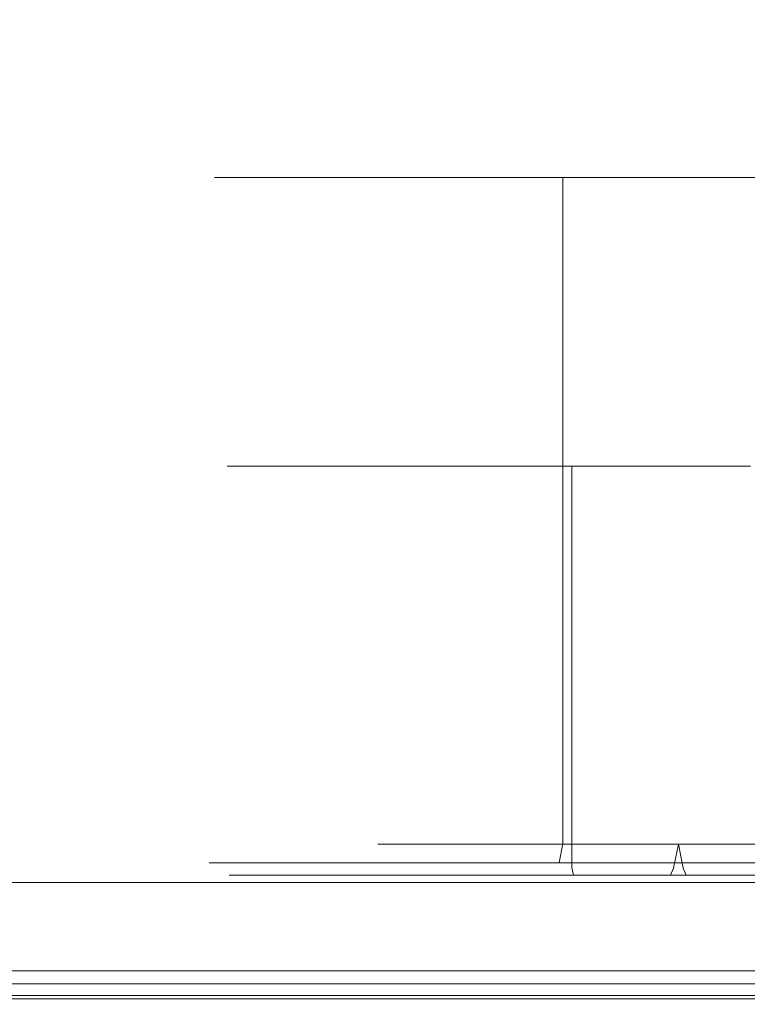
# Model space of a CAD drawing. Extents: x 0 to 595, y -59 to 550.
# Drawn here: x 181 to 193, y -25 to -9 of the extents above; entities that cross this region are included whole.
import ezdxf

# ---------------------------------------------------------------- set-up
doc = ezdxf.new("R2010")
doc.units = 0
doc.header["$MEASUREMENT"] = 0
doc.layers.add('ALU', color=253, linetype='Continuous')
doc.layers.add('POKRETLO02', color=252, linetype='Continuous')
for name, color, linetype, true_color in [('MATERIAL_SZ', 7, 'Continuous', 0x040404), ('PIEKRANIK', 7, 'Continuous', 0x0a0a0a), ('POKRETLO01', 7, 'Continuous', 0x060606)]:
    doc.layers.add(name, color=color, linetype=linetype, true_color=true_color)

msp = doc.modelspace()

# ---------------------------------------------------------------- linework, layer by layer
at = {"layer": 'ALU', "lineweight": 0}
for points, invisible_edges in [([(100.345, 0, 376.41), (494.655, 0, 376.41), (494.655, -23, 376.41), (100.345, -23, 376.41)], 5), ([(95.928, -23), (95.928, -0.676), (499.072, -0.676), (499.072, -23)], 15), ([(499.072, -23, 465.516), (499.072, -0.676, 465.516), (95.928, -0.676, 465.516), (95.928, -23, 465.516)], 15), ([(238.054, -23, 595), (238.054, -1.097, 595), (179.589, -1.097, 595), (179.589, -23, 595)], 15), ([(238.054, -23, 475.003), (179.589, -23, 475.003), (179.589, -1.097, 475.003), (238.054, -1.097, 475.003)], 15), ([(510.199, -23, 89), (84.801, -23, 89), (84.801, -24.324, 89), (510.199, -24.324, 89)], 14), ([(95.928, -23), (499.072, -23), (499.072, -24.324), (95.928, -24.324)], 15), ([(499.072, -23, 465.516), (95.928, -23, 465.516), (95.928, -24.324, 465.516), (499.072, -24.324, 465.516)], 15), ([(100.345, -23, 376.41), (494.655, -23, 376.41), (494.655, -24.324, 376.41), (100.345, -24.324, 376.41)], 15), ([(179.589, -23, 577.291), (238.054, -23, 577.291), (238.054, -23.903, 577.291), (179.589, -23.903, 577.291)], 14), ([(238.054, -23, 595), (179.589, -23, 595), (179.589, -23.903, 595), (238.054, -23.903, 595)], 15), ([(179.589, -23, 492.713), (179.589, -23.903, 492.713), (238.054, -23.903, 492.713), (238.054, -23, 492.713)], 7), ([(238.054, -23, 475.003), (238.054, -23.903, 475.003), (179.589, -23.903, 475.003), (179.589, -23, 475.003)], 15), ([(179.589, -23.903, 577.291), (238.054, -23.903, 577.291), (238.054, -24.452, 577.437), (179.589, -24.451, 577.437)], 15), ([(238.054, -23.903, 595), (179.589, -23.903, 595), (179.589, -24.451, 594.853), (238.054, -24.452, 594.853)], 15), ([(179.589, -23.903, 492.713), (179.589, -24.451, 492.566), (238.054, -24.452, 492.566), (238.054, -23.903, 492.713)], 15), ([(238.054, -23.903, 475.003), (238.054, -24.452, 475.15), (179.589, -24.451, 475.15), (179.589, -23.903, 475.003)], 15), ([(84.835, -24.662, 88.909), (510.165, -24.662, 88.909), (510.199, -24.324, 89), (84.801, -24.324, 89)], 15), ([(95.928, -24.324), (499.072, -24.324), (499.106, -24.662, 0.091), (95.894, -24.662, 0.091)], 11), ([(499.072, -24.324, 465.516), (95.928, -24.324, 465.516), (95.894, -24.662, 465.425), (499.106, -24.662, 465.425)], 15), ([(494.655, -24.662, 376.5), (100.345, -24.662, 376.5), (100.345, -24.324, 376.41), (494.655, -24.324, 376.41)], 15), ([(179.589, -24.451, 577.437), (238.054, -24.452, 577.437), (238.054, -24.853, 577.839), (179.589, -24.853, 577.839)], 14), ([(238.054, -24.452, 594.853), (179.589, -24.451, 594.853), (179.589, -24.853, 594.451), (238.054, -24.853, 594.452)], 15), ([(179.589, -24.451, 492.566), (179.589, -24.853, 492.164), (238.054, -24.853, 492.164), (238.054, -24.452, 492.566)], 15), ([(238.054, -24.452, 475.15), (238.054, -24.853, 475.552), (179.589, -24.853, 475.552), (179.589, -24.451, 475.15)], 15), ([(84.875, -24.909, 88.662), (510.125, -24.909, 88.662), (510.165, -24.662, 88.909), (84.835, -24.662, 88.909)], 11), ([(95.894, -24.662, 0.091), (499.106, -24.662, 0.091), (499.146, -24.909, 0.338), (95.854, -24.909, 0.338)], 15), ([(499.106, -24.662, 465.425), (95.894, -24.662, 465.425), (95.854, -24.909, 465.178), (499.146, -24.909, 465.178)], 11), ([(494.655, -24.909, 376.748), (100.345, -24.909, 376.748), (100.345, -24.662, 376.5), (494.655, -24.662, 376.5)], 15), ([(179.589, -24.853, 577.839), (238.054, -24.853, 577.839), (238.054, -25, 578.387), (179.589, -25, 578.387)], 15), ([(238.054, -24.853, 594.452), (179.589, -24.853, 594.451), (179.589, -25, 593.903), (238.054, -25, 593.903)], 14), ([(179.589, -24.853, 492.164), (179.589, -25, 491.616), (238.054, -25, 491.616), (238.054, -24.853, 492.164)], 7), ([(238.054, -24.853, 475.552), (238.054, -25, 476.1), (179.589, -25, 476.1), (179.589, -24.853, 475.552)], 7), ([(84.909, -25, 88.324), (510.091, -25, 88.324), (510.125, -24.909, 88.662), (84.875, -24.909, 88.662)], 15), ([(510.091, -25, 88.324), (84.909, -25, 88.324), (95.82, -25, 0.676), (499.18, -25, 0.676)], 15), ([(95.854, -24.909, 0.338), (499.146, -24.909, 0.338), (499.18, -25, 0.676), (95.82, -25, 0.676)], 15), ([(499.146, -24.909, 465.178), (95.854, -24.909, 465.178), (95.82, -25, 464.84), (499.18, -25, 464.84)], 15), ([(100.345, -25, 377.086), (494.655, -25, 377.086), (499.18, -25, 464.84), (95.82, -25, 464.84)], 15), ([(494.655, -25, 377.086), (100.345, -25, 377.086), (100.345, -24.909, 376.748), (494.655, -24.909, 376.748)], 11), ([(238.054, -25, 593.903), (179.589, -25, 593.903), (179.589, -25, 578.387), (238.054, -25, 578.387)], 15), ([(238.054, -25, 476.1), (238.054, -25, 491.616), (179.589, -25, 491.616), (179.589, -25, 476.1)], 15)]:
    msp.add_3dface(points, dxfattribs=dict(at, invisible_edges=invisible_edges))
at = {"layer": 'MATERIAL_SZ', "lineweight": 0}
msp.add_3dface([(494.655, -23, 376.41), (100.345, -23, 376.41), (100.345, -23, 141.497), (494.655, -23, 141.497)], dxfattribs=at)
at = {"layer": 'PIEKRANIK', "lineweight": 0}
for points, invisible_edges in [([(494.655, -23, 141.497), (494.655, 0, 141.497), (100.345, 0, 141.497), (100.345, -23, 141.497)], 10), ([(184.789, -11.42, 515.562), (184.789, -11.42, 523.188), (184.414, -11.42, 519.375), (184.789, -11.42, 515.562)], 9), ([(184.789, -11.42, 515.562), (184.414, -11.42, 519.375), (184.414, -22.356, 519.375), (184.789, -22.356, 515.562)], 15), ([(184.414, -11.42, 519.375), (184.789, -11.42, 523.188), (184.789, -22.356, 523.188), (184.414, -22.356, 519.375)], 15), ([(184.789, -11.42, 523.188), (187.708, -11.42, 530.234), (185.902, -11.42, 526.855), (184.789, -11.42, 523.188)], 9), ([(187.708, -11.42, 508.517), (184.789, -11.42, 515.562), (185.902, -11.42, 511.896), (187.708, -11.42, 508.517)], 9), ([(184.789, -11.42, 523.188), (193.1, -11.42, 535.626), (187.708, -11.42, 530.234), (184.789, -11.42, 523.188)], 15), ([(187.708, -11.42, 508.517), (184.789, -11.42, 523.188), (184.789, -11.42, 515.562), (187.708, -11.42, 508.517)], 15), ([(184.789, -11.42, 523.188), (207.772, -11.42, 538.545), (193.1, -11.42, 535.626), (184.789, -11.42, 523.188)], 15), ([(200.146, -11.42, 500.206), (184.789, -11.42, 523.188), (187.708, -11.42, 508.517), (200.146, -11.42, 500.206)], 15), ([(200.146, -11.42, 500.206), (207.772, -11.42, 538.545), (184.789, -11.42, 523.188), (200.146, -11.42, 500.206)], 15), ([(185.902, -11.42, 511.896), (184.789, -11.42, 515.562), (184.789, -22.356, 515.562), (185.902, -22.356, 511.896)], 15), ([(184.789, -11.42, 523.188), (185.902, -11.42, 526.855), (185.902, -22.356, 526.855), (184.789, -22.356, 523.188)], 15), ([(185.902, -11.42, 526.855), (187.708, -11.42, 530.234), (187.708, -22.356, 530.234), (185.902, -22.356, 526.855)], 15), ([(187.708, -11.42, 508.517), (185.902, -11.42, 511.896), (185.902, -22.356, 511.896), (187.708, -22.356, 508.517)], 15), ([(187.708, -11.42, 530.234), (193.1, -11.42, 535.626), (190.138, -11.42, 533.196), (187.708, -11.42, 530.234)], 9), ([(193.1, -11.42, 503.124), (187.708, -11.42, 508.517), (190.138, -11.42, 505.555), (193.1, -11.42, 503.124)], 9), ([(200.146, -11.42, 500.206), (187.708, -11.42, 508.517), (193.1, -11.42, 503.124), (200.146, -11.42, 500.206)], 15), ([(187.708, -11.42, 530.234), (190.138, -11.42, 533.196), (190.138, -22.356, 533.196), (187.708, -22.356, 530.234)], 13), ([(190.138, -11.42, 505.555), (187.708, -11.42, 508.517), (187.708, -22.356, 508.517), (190.138, -22.356, 505.555)], 15), ([(190.138, -11.42, 533.196), (193.1, -11.42, 535.626), (193.1, -22.356, 535.626), (190.138, -22.356, 533.196)], 15), ([(193.1, -11.42, 503.124), (190.138, -11.42, 505.555), (190.138, -22.356, 505.555), (193.1, -22.356, 503.124)], 13), ([(193.1, -11.42, 535.626), (200.146, -11.42, 538.545), (196.479, -11.42, 537.432), (193.1, -11.42, 535.626)], 9), ([(200.146, -11.42, 500.206), (193.1, -11.42, 503.124), (196.479, -11.42, 501.318), (200.146, -11.42, 500.206)], 9), ([(193.1, -11.42, 535.626), (207.772, -11.42, 538.545), (200.146, -11.42, 538.545), (193.1, -11.42, 535.626)], 15), ([(193.1, -11.42, 535.626), (196.479, -11.42, 537.432), (196.479, -22.356, 537.432), (193.1, -22.356, 535.626)], 15), ([(196.479, -11.42, 501.318), (193.1, -11.42, 503.124), (193.1, -22.356, 503.124), (196.479, -22.356, 501.318)], 15), ([(184.326, -22.678, 519.375), (184.703, -22.678, 515.545), (184.789, -22.356, 515.562), (184.414, -22.356, 519.375)], 15), ([(184.703, -22.678, 523.205), (184.326, -22.678, 519.375), (184.414, -22.356, 519.375), (184.789, -22.356, 523.188)], 15), ([(184.703, -22.678, 515.545), (185.82, -22.678, 511.862), (185.902, -22.356, 511.896), (184.789, -22.356, 515.562)], 15), ([(185.82, -22.678, 526.888), (184.703, -22.678, 523.205), (184.789, -22.356, 523.188), (185.902, -22.356, 526.855)], 15), ([(185.82, -22.678, 511.862), (187.635, -22.678, 508.468), (187.708, -22.356, 508.517), (185.902, -22.356, 511.896)], 15), ([(187.635, -22.678, 530.283), (185.82, -22.678, 526.888), (185.902, -22.356, 526.855), (187.708, -22.356, 530.234)], 15), ([(187.635, -22.678, 508.468), (190.076, -22.678, 505.493), (190.138, -22.356, 505.555), (187.708, -22.356, 508.517)], 15), ([(190.076, -22.678, 533.258), (187.635, -22.678, 530.283), (187.708, -22.356, 530.234), (190.138, -22.356, 533.196)], 7), ([(190.076, -22.678, 505.493), (193.051, -22.678, 503.051), (193.1, -22.356, 503.124), (190.138, -22.356, 505.555)], 7), ([(193.051, -22.678, 535.699), (190.076, -22.678, 533.258), (190.138, -22.356, 533.196), (193.1, -22.356, 535.626)], 15), ([(193.051, -22.678, 503.051), (196.446, -22.678, 501.237), (196.479, -22.356, 501.318), (193.1, -22.356, 503.124)], 15), ([(196.446, -22.678, 537.514), (193.051, -22.678, 535.699), (193.1, -22.356, 535.626), (196.479, -22.356, 537.432)], 15), ([(184.089, -22.914, 519.375), (184.471, -22.914, 515.499), (184.703, -22.678, 515.545), (184.326, -22.678, 519.375)], 11), ([(184.471, -22.914, 523.252), (184.089, -22.914, 519.375), (184.326, -22.678, 519.375), (184.703, -22.678, 523.205)], 11), ([(184.471, -22.914, 515.499), (185.602, -22.914, 511.771), (185.82, -22.678, 511.862), (184.703, -22.678, 515.545)], 11), ([(185.602, -22.914, 526.979), (184.471, -22.914, 523.252), (184.703, -22.678, 523.205), (185.82, -22.678, 526.888)], 11), ([(185.602, -22.914, 511.771), (187.438, -22.914, 508.336), (187.635, -22.678, 508.468), (185.82, -22.678, 511.862)], 11), ([(187.438, -22.914, 530.414), (185.602, -22.914, 526.979), (185.82, -22.678, 526.888), (187.635, -22.678, 530.283)], 11), ([(187.438, -22.914, 508.336), (189.909, -22.914, 505.325), (190.076, -22.678, 505.493), (187.635, -22.678, 508.468)], 11), ([(189.909, -22.914, 533.425), (187.438, -22.914, 530.414), (187.635, -22.678, 530.283), (190.076, -22.678, 533.258)], 11), ([(189.909, -22.914, 505.325), (192.92, -22.914, 502.854), (193.051, -22.678, 503.051), (190.076, -22.678, 505.493)], 11), ([(192.92, -22.914, 535.896), (189.909, -22.914, 533.425), (190.076, -22.678, 533.258), (193.051, -22.678, 535.699)], 11), ([(192.92, -22.914, 502.854), (196.355, -22.914, 501.018), (196.446, -22.678, 501.237), (193.051, -22.678, 503.051)], 11), ([(196.355, -22.914, 537.732), (192.92, -22.914, 535.896), (193.051, -22.678, 535.699), (196.446, -22.678, 537.514)], 11), ([(183.767, -23, 519.375), (184.155, -23, 515.436), (184.471, -22.914, 515.499), (184.089, -22.914, 519.375)], 15), ([(184.155, -23, 523.315), (183.767, -23, 519.375), (184.089, -22.914, 519.375), (184.471, -22.914, 523.252)], 15), ([(184.155, -23, 515.436), (185.304, -23, 511.648), (185.602, -22.914, 511.771), (184.471, -22.914, 515.499)], 15), ([(185.304, -23, 527.102), (184.155, -23, 523.315), (184.471, -22.914, 523.252), (185.602, -22.914, 526.979)], 15), ([(185.304, -23, 511.648), (187.17, -23, 508.157), (187.438, -22.914, 508.336), (185.602, -22.914, 511.771)], 15), ([(187.17, -23, 530.593), (185.304, -23, 527.102), (185.602, -22.914, 526.979), (187.438, -22.914, 530.414)], 15), ([(187.17, -23, 508.157), (189.681, -23, 505.097), (189.909, -22.914, 505.325), (187.438, -22.914, 508.336)], 15), ([(189.681, -23, 533.653), (187.17, -23, 530.593), (187.438, -22.914, 530.414), (189.909, -22.914, 533.425)], 15), ([(189.681, -23, 505.097), (192.741, -23, 502.586), (192.92, -22.914, 502.854), (189.909, -22.914, 505.325)], 15), ([(192.741, -23, 536.164), (189.681, -23, 533.653), (189.909, -22.914, 533.425), (192.92, -22.914, 535.896)], 15), ([(192.741, -23, 502.586), (196.232, -23, 500.72), (196.355, -22.914, 501.018), (192.92, -22.914, 502.854)], 15), ([(196.232, -23, 538.03), (192.741, -23, 536.164), (192.92, -22.914, 535.896), (196.355, -22.914, 537.732)], 15), ([(494.655, -23, 141.497), (100.345, -23, 141.497), (84.801, -23, 89), (510.199, -23, 89)], 10), ([(238.054, -23, 577.291), (179.589, -23, 577.291), (169.716, -23, 551), (236.958, -23, 556.252)], 14), ([(199.692, -23, 540.825), (203.959, -23, 541.245), (169.716, -23, 551), (199.692, -23, 540.825)], 15), ([(195.589, -23, 539.581), (199.692, -23, 540.825), (169.716, -23, 551), (195.589, -23, 539.581)], 15), ([(191.808, -23, 537.56), (195.589, -23, 539.581), (169.716, -23, 551), (191.808, -23, 537.56)], 15), ([(188.494, -23, 534.84), (191.808, -23, 537.56), (169.716, -23, 551), (188.494, -23, 534.84)], 15), ([(185.774, -23, 531.526), (188.494, -23, 534.84), (169.716, -23, 551), (185.774, -23, 531.526)], 15), ([(183.753, -23, 527.745), (185.774, -23, 531.526), (169.716, -23, 551), (183.753, -23, 527.745)], 15), ([(182.509, -23, 523.642), (183.753, -23, 527.745), (169.716, -23, 551), (182.509, -23, 523.642)], 15), ([(182.089, -23, 519.375), (169.716, -23, 551), (169.716, -23, 492.713), (182.089, -23, 519.375)], 15), ([(182.509, -23, 515.109), (182.089, -23, 519.375), (169.716, -23, 492.713), (182.509, -23, 515.109)], 15), ([(183.753, -23, 511.006), (182.509, -23, 515.109), (169.716, -23, 492.713), (183.753, -23, 511.006)], 15), ([(185.774, -23, 507.225), (183.753, -23, 511.006), (169.716, -23, 492.713), (185.774, -23, 507.225)], 15), ([(188.494, -23, 503.911), (185.774, -23, 507.225), (169.716, -23, 492.713), (188.494, -23, 503.911)], 15), ([(191.808, -23, 501.191), (188.494, -23, 503.911), (169.716, -23, 492.713), (191.808, -23, 501.191)], 15), ([(195.589, -23, 499.17), (191.808, -23, 501.191), (169.716, -23, 492.713), (195.589, -23, 499.17)], 15), ([(199.692, -23, 497.925), (195.589, -23, 499.17), (169.716, -23, 492.713), (199.692, -23, 497.925)], 15), ([(203.959, -23, 541.245), (236.958, -23, 556.252), (169.716, -23, 551), (203.959, -23, 541.245)], 15), ([(182.089, -23, 519.375), (182.509, -23, 523.642), (169.716, -23, 551), (182.089, -23, 519.375)], 15), ([(203.959, -23, 497.505), (199.692, -23, 497.925), (169.716, -23, 492.713), (203.959, -23, 497.505)], 15), ([(236.958, -23, 492.713), (203.959, -23, 497.505), (169.716, -23, 492.713), (236.958, -23, 492.713)], 11), ([(184.155, -23, 515.436), (183.767, -23, 519.375), (182.089, -23, 519.375), (182.509, -23, 515.109)], 15), ([(183.767, -23, 519.375), (184.155, -23, 523.315), (182.509, -23, 523.642), (182.089, -23, 519.375)], 15), ([(185.304, -23, 511.648), (184.155, -23, 515.436), (182.509, -23, 515.109), (183.753, -23, 511.006)], 15), ([(184.155, -23, 523.315), (185.304, -23, 527.102), (183.753, -23, 527.745), (182.509, -23, 523.642)], 15), ([(187.17, -23, 508.157), (185.304, -23, 511.648), (183.753, -23, 511.006), (185.774, -23, 507.225)], 15), ([(185.304, -23, 527.102), (187.17, -23, 530.593), (185.774, -23, 531.526), (183.753, -23, 527.745)], 15), ([(189.681, -23, 505.097), (187.17, -23, 508.157), (185.774, -23, 507.225), (188.494, -23, 503.911)], 15), ([(187.17, -23, 530.593), (189.681, -23, 533.653), (188.494, -23, 534.84), (185.774, -23, 531.526)], 15), ([(192.741, -23, 502.586), (189.681, -23, 505.097), (188.494, -23, 503.911), (191.808, -23, 501.191)], 15), ([(189.681, -23, 533.653), (192.741, -23, 536.164), (191.808, -23, 537.56), (188.494, -23, 534.84)], 15), ([(196.232, -23, 500.72), (192.741, -23, 502.586), (191.808, -23, 501.191), (195.589, -23, 499.17)], 15), ([(192.741, -23, 536.164), (196.232, -23, 538.03), (195.589, -23, 539.581), (191.808, -23, 537.56)], 15)]:
    msp.add_3dface(points, dxfattribs=dict(at, invisible_edges=invisible_edges))
at = {"layer": 'POKRETLO01', "lineweight": 0}
for points, invisible_edges in [([(186.982, -22.763, 519.375), (187.308, -22.763, 516.063), (187.42, -22.37, 516.085), (187.096, -22.37, 519.375)], 15), ([(187.308, -22.763, 522.687), (186.982, -22.763, 519.375), (187.096, -22.37, 519.375), (187.42, -22.37, 522.665)], 15), ([(187.096, -22.37, 519.375), (187.42, -22.37, 516.085), (187.531, -22.763, 516.108), (187.209, -22.763, 519.375)], 14), ([(187.42, -22.37, 522.665), (187.096, -22.37, 519.375), (187.209, -22.763, 519.375), (187.531, -22.763, 522.643)], 14), ([(187.308, -22.763, 516.063), (188.274, -22.763, 512.879), (188.379, -22.37, 512.922), (187.42, -22.37, 516.085)], 15), ([(188.274, -22.763, 525.872), (187.308, -22.763, 522.687), (187.42, -22.37, 522.665), (188.379, -22.37, 525.828)], 15), ([(187.42, -22.37, 516.085), (188.379, -22.37, 512.922), (188.484, -22.763, 512.966), (187.531, -22.763, 516.108)], 14), ([(188.379, -22.37, 525.828), (187.42, -22.37, 522.665), (187.531, -22.763, 522.643), (188.484, -22.763, 525.785)], 14), ([(188.274, -22.763, 512.879), (189.843, -22.763, 509.943), (189.938, -22.37, 510.007), (188.379, -22.37, 512.922)], 15), ([(189.843, -22.763, 528.807), (188.274, -22.763, 525.872), (188.379, -22.37, 525.828), (189.938, -22.37, 528.744)], 15), ([(188.379, -22.37, 512.922), (189.938, -22.37, 510.007), (190.032, -22.763, 510.07), (188.484, -22.763, 512.966)], 14), ([(189.938, -22.37, 528.744), (188.379, -22.37, 525.828), (188.484, -22.763, 525.785), (190.032, -22.763, 528.681)], 14), ([(189.843, -22.763, 509.943), (191.954, -22.763, 507.371), (192.035, -22.37, 507.451), (189.938, -22.37, 510.007)], 15), ([(191.954, -22.763, 531.38), (189.843, -22.763, 528.807), (189.938, -22.37, 528.744), (192.035, -22.37, 531.299)], 7), ([(189.938, -22.37, 510.007), (192.035, -22.37, 507.451), (192.115, -22.763, 507.532), (190.032, -22.763, 510.07)], 14), ([(192.035, -22.37, 531.299), (189.938, -22.37, 528.744), (190.032, -22.763, 528.681), (192.115, -22.763, 531.219)], 6), ([(191.954, -22.763, 507.371), (194.527, -22.763, 505.26), (194.59, -22.37, 505.354), (192.035, -22.37, 507.451)], 7), ([(194.527, -22.763, 533.491), (191.954, -22.763, 531.38), (192.035, -22.37, 531.299), (194.59, -22.37, 533.396)], 15), ([(192.035, -22.37, 507.451), (194.59, -22.37, 505.354), (194.653, -22.763, 505.449), (192.115, -22.763, 507.532)], 6), ([(194.59, -22.37, 533.396), (192.035, -22.37, 531.299), (192.115, -22.763, 531.219), (194.653, -22.763, 533.302)], 14), ([(186.914, -22.881, 519.375), (187.242, -22.881, 516.05), (187.308, -22.763, 516.063), (186.982, -22.763, 519.375)], 15), ([(187.242, -22.881, 522.7), (186.914, -22.881, 519.375), (186.982, -22.763, 519.375), (187.308, -22.763, 522.687)], 15), ([(187.598, -22.881, 516.121), (187.277, -22.881, 519.375), (187.209, -22.763, 519.375), (187.531, -22.763, 516.108)], 15), ([(187.277, -22.881, 519.375), (187.598, -22.881, 522.63), (187.531, -22.763, 522.643), (187.209, -22.763, 519.375)], 15), ([(187.242, -22.881, 516.05), (188.212, -22.881, 512.853), (188.274, -22.763, 512.879), (187.308, -22.763, 516.063)], 15), ([(188.212, -22.881, 525.898), (187.242, -22.881, 522.7), (187.308, -22.763, 522.687), (188.274, -22.763, 525.872)], 15), ([(188.547, -22.881, 512.991), (187.598, -22.881, 516.121), (187.531, -22.763, 516.108), (188.484, -22.763, 512.966)], 15), ([(187.598, -22.881, 522.63), (188.547, -22.881, 525.759), (188.484, -22.763, 525.785), (187.531, -22.763, 522.643)], 15), ([(188.212, -22.881, 512.853), (189.787, -22.881, 509.906), (189.843, -22.763, 509.943), (188.274, -22.763, 512.879)], 15), ([(189.787, -22.881, 528.845), (188.212, -22.881, 525.898), (188.274, -22.763, 525.872), (189.843, -22.763, 528.807)], 15), ([(190.089, -22.881, 510.107), (188.547, -22.881, 512.991), (188.484, -22.763, 512.966), (190.032, -22.763, 510.07)], 15), ([(188.547, -22.881, 525.759), (190.089, -22.881, 528.643), (190.032, -22.763, 528.681), (188.484, -22.763, 525.785)], 15), ([(189.787, -22.881, 509.906), (191.906, -22.881, 507.323), (191.954, -22.763, 507.371), (189.843, -22.763, 509.943)], 15), ([(191.906, -22.881, 531.428), (189.787, -22.881, 528.845), (189.843, -22.763, 528.807), (191.954, -22.763, 531.38)], 7), ([(192.163, -22.881, 507.58), (190.089, -22.881, 510.107), (190.032, -22.763, 510.07), (192.115, -22.763, 507.532)], 15), ([(190.089, -22.881, 528.643), (192.163, -22.881, 531.171), (192.115, -22.763, 531.219), (190.032, -22.763, 528.681)], 13), ([(191.906, -22.881, 507.323), (194.489, -22.881, 505.203), (194.527, -22.763, 505.26), (191.954, -22.763, 507.371)], 7), ([(194.489, -22.881, 533.547), (191.906, -22.881, 531.428), (191.954, -22.763, 531.38), (194.527, -22.763, 533.491)], 15), ([(194.691, -22.881, 505.505), (192.163, -22.881, 507.58), (192.115, -22.763, 507.532), (194.653, -22.763, 505.449)], 13), ([(192.163, -22.881, 531.171), (194.691, -22.881, 533.245), (194.653, -22.763, 533.302), (192.115, -22.763, 531.219)], 15), ([(186.799, -22.968, 519.375), (187.128, -22.968, 516.027), (187.242, -22.881, 516.05), (186.914, -22.881, 519.375)], 11), ([(187.128, -22.968, 522.723), (186.799, -22.968, 519.375), (186.914, -22.881, 519.375), (187.242, -22.881, 522.7)], 11), ([(187.128, -22.968, 516.027), (188.105, -22.968, 512.808), (188.212, -22.881, 512.853), (187.242, -22.881, 516.05)], 11), ([(188.105, -22.968, 525.942), (187.128, -22.968, 522.723), (187.242, -22.881, 522.7), (188.212, -22.881, 525.898)], 11), ([(187.711, -22.968, 516.143), (187.393, -22.968, 519.375), (187.277, -22.881, 519.375), (187.598, -22.881, 516.121)], 11), ([(187.393, -22.968, 519.375), (187.711, -22.968, 522.607), (187.598, -22.881, 522.63), (187.277, -22.881, 519.375)], 11), ([(188.654, -22.968, 513.036), (187.711, -22.968, 516.143), (187.598, -22.881, 516.121), (188.547, -22.881, 512.991)], 11), ([(187.711, -22.968, 522.607), (188.654, -22.968, 525.715), (188.547, -22.881, 525.759), (187.598, -22.881, 522.63)], 11), ([(188.105, -22.968, 512.808), (189.691, -22.968, 509.842), (189.787, -22.881, 509.906), (188.212, -22.881, 512.853)], 11), ([(189.691, -22.968, 528.909), (188.105, -22.968, 525.942), (188.212, -22.881, 525.898), (189.787, -22.881, 528.845)], 11), ([(190.185, -22.968, 510.172), (188.654, -22.968, 513.036), (188.547, -22.881, 512.991), (190.089, -22.881, 510.107)], 11), ([(188.654, -22.968, 525.715), (190.185, -22.968, 528.579), (190.089, -22.881, 528.643), (188.547, -22.881, 525.759)], 11), ([(189.691, -22.968, 509.842), (191.825, -22.968, 507.241), (191.906, -22.881, 507.323), (189.787, -22.881, 509.906)], 11), ([(191.825, -22.968, 531.509), (189.691, -22.968, 528.909), (189.787, -22.881, 528.845), (191.906, -22.881, 531.428)], 11), ([(192.245, -22.968, 507.661), (190.185, -22.968, 510.172), (190.089, -22.881, 510.107), (192.163, -22.881, 507.58)], 11), ([(190.185, -22.968, 528.579), (192.245, -22.968, 531.089), (192.163, -22.881, 531.171), (190.089, -22.881, 528.643)], 11), ([(191.825, -22.968, 507.241), (194.425, -22.968, 505.107), (194.489, -22.881, 505.203), (191.906, -22.881, 507.323)], 11), ([(194.425, -22.968, 533.643), (191.825, -22.968, 531.509), (191.906, -22.881, 531.428), (194.489, -22.881, 533.547)], 11), ([(194.755, -22.968, 505.601), (192.245, -22.968, 507.661), (192.163, -22.881, 507.58), (194.691, -22.881, 505.505)], 11), ([(192.245, -22.968, 531.089), (194.755, -22.968, 533.149), (194.691, -22.881, 533.245), (192.163, -22.881, 531.171)], 11), ([(186.666, -22.999, 519.375), (186.998, -22.999, 516.002), (187.128, -22.968, 516.027), (186.799, -22.968, 519.375)], 14), ([(186.998, -22.999, 522.749), (186.666, -22.999, 519.375), (186.799, -22.968, 519.375), (187.128, -22.968, 522.723)], 14), ([(186.998, -22.999, 516.002), (187.982, -22.999, 512.758), (188.105, -22.968, 512.808), (187.128, -22.968, 516.027)], 14), ([(187.982, -22.999, 525.993), (186.998, -22.999, 522.749), (187.128, -22.968, 522.723), (188.105, -22.968, 525.942)], 14), ([(187.841, -22.999, 516.169), (187.525, -22.999, 519.375), (187.393, -22.968, 519.375), (187.711, -22.968, 516.143)], 14), ([(187.525, -22.999, 519.375), (187.841, -22.999, 522.581), (187.711, -22.968, 522.607), (187.393, -22.968, 519.375)], 14), ([(188.776, -22.999, 513.086), (187.841, -22.999, 516.169), (187.711, -22.968, 516.143), (188.654, -22.968, 513.036)], 14), ([(187.841, -22.999, 522.581), (188.776, -22.999, 525.664), (188.654, -22.968, 525.715), (187.711, -22.968, 522.607)], 14), ([(187.982, -22.999, 512.758), (189.58, -22.999, 509.768), (189.691, -22.968, 509.842), (188.105, -22.968, 512.808)], 14), ([(189.58, -22.999, 528.983), (187.982, -22.999, 525.993), (188.105, -22.968, 525.942), (189.691, -22.968, 528.909)], 14), ([(190.295, -22.999, 510.245), (188.776, -22.999, 513.086), (188.654, -22.968, 513.036), (190.185, -22.968, 510.172)], 14), ([(188.776, -22.999, 525.664), (190.295, -22.999, 528.505), (190.185, -22.968, 528.579), (188.654, -22.968, 525.715)], 14), ([(189.58, -22.999, 509.768), (191.731, -22.999, 507.147), (191.825, -22.968, 507.241), (189.691, -22.968, 509.842)], 14), ([(191.731, -22.999, 531.603), (189.58, -22.999, 528.983), (189.691, -22.968, 528.909), (191.825, -22.968, 531.509)], 14), ([(192.339, -22.999, 507.755), (190.295, -22.999, 510.245), (190.185, -22.968, 510.172), (192.245, -22.968, 507.661)], 14), ([(190.295, -22.999, 528.505), (192.339, -22.999, 530.995), (192.245, -22.968, 531.089), (190.185, -22.968, 528.579)], 14), ([(191.731, -22.999, 507.147), (194.351, -22.999, 504.997), (194.425, -22.968, 505.107), (191.825, -22.968, 507.241)], 14), ([(194.351, -22.999, 533.754), (191.731, -22.999, 531.603), (191.825, -22.968, 531.509), (194.425, -22.968, 533.643)], 14), ([(194.829, -22.999, 505.711), (192.339, -22.999, 507.755), (192.245, -22.968, 507.661), (194.755, -22.968, 505.601)], 14), ([(192.339, -22.999, 530.995), (194.829, -22.999, 533.039), (194.755, -22.968, 533.149), (192.245, -22.968, 531.089)], 14)]:
    msp.add_3dface(points, dxfattribs=dict(at, invisible_edges=invisible_edges))
at = {"layer": 'POKRETLO02', "lineweight": 0}
for points, invisible_edges in [([(184.994, -16.163, 515.603), (184.994, -22.753, 515.603), (184.622, -22.753, 519.375), (184.622, -16.163, 519.375)], 7), ([(184.622, -16.163, 519.375), (184.622, -22.753, 519.375), (184.994, -22.753, 523.148), (184.994, -16.163, 523.148)], 7), ([(184.994, -16.163, 523.148), (184.994, -16.163, 515.603), (184.622, -16.163, 519.375), (184.994, -16.163, 523.148)], 15), ([(186.094, -16.163, 511.975), (186.094, -22.753, 511.975), (184.994, -22.753, 515.603), (184.994, -16.163, 515.603)], 7), ([(184.994, -16.163, 523.148), (184.994, -22.753, 523.148), (186.094, -22.753, 526.775), (186.094, -16.163, 526.775)], 7), ([(184.994, -16.163, 515.603), (187.881, -16.163, 508.632), (186.094, -16.163, 511.975), (184.994, -16.163, 515.603)], 15), ([(187.881, -16.163, 530.118), (184.994, -16.163, 523.148), (186.094, -16.163, 526.775), (187.881, -16.163, 530.118)], 15), ([(184.994, -16.163, 515.603), (193.216, -16.163, 503.297), (187.881, -16.163, 508.632), (184.994, -16.163, 515.603)], 15), ([(187.881, -16.163, 530.118), (184.994, -16.163, 515.603), (184.994, -16.163, 523.148), (187.881, -16.163, 530.118)], 15), ([(184.994, -16.163, 515.603), (207.731, -16.163, 500.41), (193.216, -16.163, 503.297), (184.994, -16.163, 515.603)], 15), ([(200.186, -16.163, 538.34), (184.994, -16.163, 515.603), (187.881, -16.163, 530.118), (200.186, -16.163, 538.34)], 15), ([(200.186, -16.163, 538.34), (207.731, -16.163, 500.41), (184.994, -16.163, 515.603), (200.186, -16.163, 538.34)], 15), ([(187.881, -16.163, 508.632), (187.881, -22.753, 508.632), (186.094, -22.753, 511.975), (186.094, -16.163, 511.975)], 7), ([(186.094, -16.163, 526.775), (186.094, -22.753, 526.775), (187.881, -22.753, 530.118), (187.881, -16.163, 530.118)], 7), ([(190.286, -16.163, 505.702), (190.286, -22.753, 505.702), (187.881, -22.753, 508.632), (187.881, -16.163, 508.632)], 7), ([(187.881, -16.163, 530.118), (187.881, -22.753, 530.118), (190.286, -22.753, 533.048), (190.286, -16.163, 533.048)], 3), ([(187.881, -16.163, 508.632), (193.216, -16.163, 503.297), (190.286, -16.163, 505.702), (187.881, -16.163, 508.632)], 15), ([(193.216, -16.163, 535.453), (187.881, -16.163, 530.118), (190.286, -16.163, 533.048), (193.216, -16.163, 535.453)], 15), ([(200.186, -16.163, 538.34), (187.881, -16.163, 530.118), (193.216, -16.163, 535.453), (200.186, -16.163, 538.34)], 15), ([(193.216, -16.163, 503.297), (193.216, -22.753, 503.297), (190.286, -22.753, 505.702), (190.286, -16.163, 505.702)], 3), ([(190.286, -16.163, 533.048), (190.286, -22.753, 533.048), (193.216, -22.753, 535.453), (193.216, -16.163, 535.453)], 7), ([(184.622, -22.753, 519.375), (184.994, -22.753, 515.603), (185.027, -22.876, 515.609), (184.656, -22.876, 519.375)], 11), ([(184.994, -22.753, 523.148), (184.622, -22.753, 519.375), (184.656, -22.876, 519.375), (185.027, -22.876, 523.141)], 11), ([(184.994, -22.753, 515.603), (186.094, -22.753, 511.975), (186.125, -22.876, 511.988), (185.027, -22.876, 515.609)], 11), ([(186.094, -22.753, 526.775), (184.994, -22.753, 523.148), (185.027, -22.876, 523.141), (186.125, -22.876, 526.762)], 11), ([(186.094, -22.753, 511.975), (187.881, -22.753, 508.632), (187.909, -22.876, 508.651), (186.125, -22.876, 511.988)], 11), ([(187.881, -22.753, 530.118), (186.094, -22.753, 526.775), (186.125, -22.876, 526.762), (187.909, -22.876, 530.099)], 11), ([(187.881, -22.753, 508.632), (190.286, -22.753, 505.702), (190.309, -22.876, 505.726), (187.909, -22.876, 508.651)], 11), ([(190.286, -22.753, 533.048), (187.881, -22.753, 530.118), (187.909, -22.876, 530.099), (190.309, -22.876, 533.025)], 3), ([(190.286, -22.753, 505.702), (193.216, -22.753, 503.297), (193.235, -22.876, 503.325), (190.309, -22.876, 505.726)], 3), ([(193.216, -22.753, 535.453), (190.286, -22.753, 533.048), (190.309, -22.876, 533.025), (193.235, -22.876, 535.425)], 11), ([(184.656, -22.876, 519.375), (185.027, -22.876, 515.609), (185.115, -22.966, 515.627), (184.746, -22.966, 519.375)], 15), ([(185.027, -22.876, 523.141), (184.656, -22.876, 519.375), (184.746, -22.966, 519.375), (185.115, -22.966, 523.123)], 15), ([(185.027, -22.876, 515.609), (186.125, -22.876, 511.988), (186.209, -22.966, 512.023), (185.115, -22.966, 515.627)], 15), ([(186.125, -22.876, 526.762), (185.027, -22.876, 523.141), (185.115, -22.966, 523.123), (186.209, -22.966, 526.728)], 15), ([(186.125, -22.876, 511.988), (187.909, -22.876, 508.651), (187.984, -22.966, 508.701), (186.209, -22.966, 512.023)], 15), ([(187.909, -22.876, 530.099), (186.125, -22.876, 526.762), (186.209, -22.966, 526.728), (187.984, -22.966, 530.049)], 15), ([(187.909, -22.876, 508.651), (190.309, -22.876, 505.726), (190.373, -22.966, 505.79), (187.984, -22.966, 508.701)], 15), ([(190.309, -22.876, 533.025), (187.909, -22.876, 530.099), (187.984, -22.966, 530.049), (190.373, -22.966, 532.961)], 15), ([(190.309, -22.876, 505.726), (193.235, -22.876, 503.325), (193.285, -22.966, 503.401), (190.373, -22.966, 505.79)], 15), ([(193.235, -22.876, 535.425), (190.309, -22.876, 533.025), (190.373, -22.966, 532.961), (193.285, -22.966, 535.35)], 15), ([(184.746, -22.966, 519.375), (185.115, -22.966, 515.627), (185.236, -22.999, 515.651), (184.87, -22.999, 519.375)], 15), ([(185.115, -22.966, 523.123), (184.746, -22.966, 519.375), (184.87, -22.999, 519.375), (185.236, -22.999, 523.099)], 15), ([(186.998, -22.999, 516.002), (186.666, -22.999, 519.375), (184.87, -22.999, 519.375), (185.236, -22.999, 515.651)], 14), ([(186.666, -22.999, 519.375), (186.998, -22.999, 522.749), (185.236, -22.999, 523.099), (184.87, -22.999, 519.375)], 14), ([(185.115, -22.966, 515.627), (186.209, -22.966, 512.023), (186.323, -22.999, 512.07), (185.236, -22.999, 515.651)], 15), ([(186.209, -22.966, 526.728), (185.115, -22.966, 523.123), (185.236, -22.999, 523.099), (186.323, -22.999, 526.68)], 15), ([(187.982, -22.999, 512.758), (186.998, -22.999, 516.002), (185.236, -22.999, 515.651), (186.323, -22.999, 512.07)], 14), ([(186.998, -22.999, 522.749), (187.982, -22.999, 525.993), (186.323, -22.999, 526.68), (185.236, -22.999, 523.099)], 14), ([(186.209, -22.966, 512.023), (187.984, -22.966, 508.701), (188.087, -22.999, 508.77), (186.323, -22.999, 512.07)], 15), ([(187.984, -22.966, 530.049), (186.209, -22.966, 526.728), (186.323, -22.999, 526.68), (188.087, -22.999, 529.981)], 15), ([(189.58, -22.999, 509.768), (187.982, -22.999, 512.758), (186.323, -22.999, 512.07), (188.087, -22.999, 508.77)], 14), ([(187.982, -22.999, 525.993), (189.58, -22.999, 528.983), (188.087, -22.999, 529.981), (186.323, -22.999, 526.68)], 14), ([(188.92, -22.999, 516.384), (188.625, -22.999, 519.375), (187.525, -22.999, 519.375), (187.841, -22.999, 516.169)], 11), ([(188.625, -22.999, 519.375), (188.92, -22.999, 522.367), (187.841, -22.999, 522.581), (187.525, -22.999, 519.375)], 11), ([(189.792, -22.999, 513.507), (188.92, -22.999, 516.384), (187.841, -22.999, 516.169), (188.776, -22.999, 513.086)], 11), ([(188.92, -22.999, 522.367), (189.792, -22.999, 525.243), (188.776, -22.999, 525.664), (187.841, -22.999, 522.581)], 11), ([(187.984, -22.966, 508.701), (190.373, -22.966, 505.79), (190.461, -22.999, 505.877), (188.087, -22.999, 508.77)], 15), ([(190.373, -22.966, 532.961), (187.984, -22.966, 530.049), (188.087, -22.999, 529.981), (190.461, -22.999, 532.873)], 15), ([(191.731, -22.999, 507.147), (189.58, -22.999, 509.768), (188.087, -22.999, 508.77), (190.461, -22.999, 505.877)], 14), ([(189.58, -22.999, 528.983), (191.731, -22.999, 531.603), (190.461, -22.999, 532.873), (188.087, -22.999, 529.981)], 14), ([(193.875, -22.999, 517.37), (193.678, -22.999, 519.375), (188.625, -22.999, 519.375), (188.92, -22.999, 516.384)], 15), ([(193.678, -22.999, 519.375), (193.875, -22.999, 521.381), (188.92, -22.999, 522.367), (188.625, -22.999, 519.375)], 15), ([(191.209, -22.999, 510.856), (189.792, -22.999, 513.507), (188.776, -22.999, 513.086), (190.295, -22.999, 510.245)], 11), ([(189.792, -22.999, 525.243), (191.209, -22.999, 527.894), (190.295, -22.999, 528.505), (188.776, -22.999, 525.664)], 11), ([(193.875, -22.999, 521.381), (194.46, -22.999, 523.31), (189.792, -22.999, 525.243), (188.92, -22.999, 522.367)], 15), ([(194.46, -22.999, 515.441), (193.875, -22.999, 517.37), (188.92, -22.999, 516.384), (189.792, -22.999, 513.507)], 15), ([(194.46, -22.999, 523.31), (195.41, -22.999, 525.087), (191.209, -22.999, 527.894), (189.792, -22.999, 525.243)], 15), ([(195.41, -22.999, 513.663), (194.46, -22.999, 515.441), (189.792, -22.999, 513.507), (191.209, -22.999, 510.856)], 15), ([(193.116, -22.999, 508.533), (191.209, -22.999, 510.856), (190.295, -22.999, 510.245), (192.339, -22.999, 507.755)], 11), ([(191.209, -22.999, 527.894), (193.116, -22.999, 530.218), (192.339, -22.999, 530.995), (190.295, -22.999, 528.505)], 11), ([(190.373, -22.966, 505.79), (193.285, -22.966, 503.401), (193.353, -22.999, 503.503), (190.461, -22.999, 505.877)], 15), ([(193.285, -22.966, 535.35), (190.373, -22.966, 532.961), (190.461, -22.999, 532.873), (193.353, -22.999, 535.247)], 15), ([(194.351, -22.999, 504.997), (191.731, -22.999, 507.147), (190.461, -22.999, 505.877), (193.353, -22.999, 503.503)], 14), ([(191.731, -22.999, 531.603), (194.351, -22.999, 533.754), (193.353, -22.999, 535.247), (190.461, -22.999, 532.873)], 14), ([(195.41, -22.999, 525.087), (196.689, -22.999, 526.645), (193.116, -22.999, 530.218), (191.209, -22.999, 527.894)], 15), ([(196.689, -22.999, 512.106), (195.41, -22.999, 513.663), (191.209, -22.999, 510.856), (193.116, -22.999, 508.533)], 15), ([(195.44, -22.999, 506.626), (193.116, -22.999, 508.533), (192.339, -22.999, 507.755), (194.829, -22.999, 505.711)], 11), ([(193.116, -22.999, 530.218), (195.44, -22.999, 532.125), (194.829, -22.999, 533.039), (192.339, -22.999, 530.995)], 11), ([(196.689, -22.999, 526.645), (198.247, -22.999, 527.924), (195.44, -22.999, 532.125), (193.116, -22.999, 530.218)], 15), ([(198.247, -22.999, 510.827), (196.689, -22.999, 512.106), (193.116, -22.999, 508.533), (195.44, -22.999, 506.626)], 15)]:
    msp.add_3dface(points, dxfattribs=dict(at, invisible_edges=invisible_edges))

doc.saveas('drawing.dxf')
